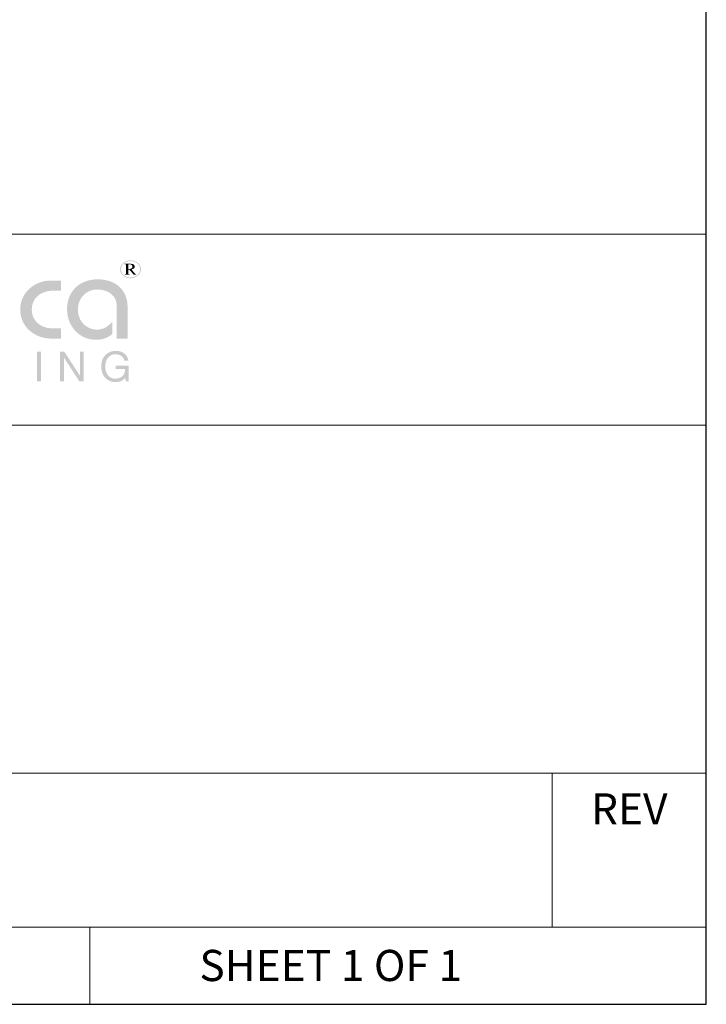
# Model space of a CAD drawing. Units: millimetres. Extents: x 2652 to 4577, y -363 to 999.
# Drawn here: x 4340 to 4577, y -363 to -23 of the extents above; entities that cross this region are included whole.
import ezdxf

# ---------------------------------------------------------------- set-up
doc = ezdxf.new("R2010")
doc.units = ezdxf.units.MM
doc.header["$MEASUREMENT"] = 0
doc.layers.add('Drawing Frame', color=7, linetype='Continuous', lineweight=30, true_color=0x000000)

msp = doc.modelspace()

# ---------------------------------------------------------------- hatches: boundary and pattern name
at = {"layer": 'Drawing Frame', "true_color": 0x616161}
h = msp.add_hatch(color=251, dxfattribs=at)
h.paths.add_polyline_path([(4378.42, -105.72), (4378.31, -105.72), (4378.19, -105.72), (4378.08, -105.73), (4377.97, -105.74), (4377.86, -105.76), (4377.75, -105.77), (4377.63, -105.79), (4377.52, -105.82), (4377.41, -105.84), (4377.3, -105.87), (4377.19, -105.91), (4377.08, -105.94), (4376.97, -105.98), (4376.87, -106.02), (4376.76, -106.07), (4376.65, -106.12), (4376.54, -106.17), (4376.44, -106.22), (4376.34, -106.28), (4376.24, -106.34), (4376.15, -106.4), (4376.05, -106.46), (4376.01, -106.5), (4375.96, -106.53), (4375.92, -106.57), (4375.88, -106.6), (4375.84, -106.64), (4375.8, -106.68), (4375.76, -106.71), (4375.72, -106.75), (4375.68, -106.79), (4375.64, -106.83), (4375.6, -106.87), (4375.56, -106.91), (4375.53, -106.95), (4375.49, -106.99), (4375.46, -107.04), (4375.43, -107.08), (4375.39, -107.12), (4375.36, -107.17), (4375.33, -107.22), (4375.3, -107.26), (4375.24, -107.35), (4375.18, -107.45), (4375.13, -107.54), (4375.09, -107.64), (4375.04, -107.73), (4375.02, -107.78), (4375, -107.83), (4374.98, -107.88), (4374.97, -107.92), (4374.95, -107.97), (4374.93, -108.02), (4374.92, -108.07), (4374.91, -108.12), (4374.89, -108.17), (4374.88, -108.22), (4374.87, -108.27), (4374.86, -108.32), (4374.85, -108.36), (4374.84, -108.41), (4374.84, -108.46), (4374.83, -108.51), (4374.82, -108.56), (4374.82, -108.61), (4374.82, -108.66), (4374.81, -108.71), (4374.81, -108.76), (4374.81, -108.81), (4374.81, -108.86), (4374.81, -108.91), (4374.82, -108.96), (4374.82, -109.01), (4374.82, -109.06), (4374.83, -109.11), (4374.84, -109.16), (4374.84, -109.21), (4374.85, -109.26), (4374.86, -109.31), (4374.87, -109.36), (4374.88, -109.41), (4374.89, -109.46), (4374.9, -109.5), (4374.92, -109.55), (4374.93, -109.6), (4374.95, -109.65), (4374.96, -109.7), (4374.98, -109.75), (4375, -109.79), (4375.02, -109.84), (4375.04, -109.89), (4375.08, -109.98), (4375.13, -110.08), (4375.18, -110.17), (4375.23, -110.26), (4375.29, -110.36), (4375.32, -110.4), (4375.35, -110.45), (4375.38, -110.49), (4375.42, -110.54), (4375.45, -110.58), (4375.48, -110.62), (4375.52, -110.66), (4375.55, -110.7), (4375.59, -110.74), (4375.63, -110.78), (4375.66, -110.82), (4375.7, -110.86), (4375.74, -110.9), (4375.78, -110.94), (4375.82, -110.98), (4375.86, -111.01), (4375.91, -111.05), (4375.95, -111.08), (4376.04, -111.15), (4376.13, -111.21), (4376.22, -111.28), (4376.32, -111.34), (4376.42, -111.39), (4376.52, -111.45), (4376.63, -111.5), (4376.73, -111.55), (4376.84, -111.6), (4376.95, -111.64), (4377.06, -111.68), (4377.17, -111.72), (4377.28, -111.75), (4377.39, -111.78), (4377.5, -111.81), (4377.62, -111.83), (4377.73, -111.85), (4377.84, -111.87), (4377.96, -111.89), (4378.07, -111.9), (4378.19, -111.9), (4378.3, -111.91), (4378.42, -111.91), (4378.54, -111.91), (4378.65, -111.9), (4378.77, -111.9), (4378.88, -111.89), (4379, -111.87), (4379.11, -111.85), (4379.22, -111.83), (4379.34, -111.81), (4379.45, -111.78), (4379.56, -111.75), (4379.67, -111.72), (4379.78, -111.68), (4379.89, -111.64), (4380, -111.6), (4380.11, -111.55), (4380.22, -111.5), (4380.32, -111.45), (4380.42, -111.39), (4380.52, -111.34), (4380.62, -111.28), (4380.72, -111.21), (4380.81, -111.15), (4380.89, -111.08), (4380.94, -111.05), (4380.98, -111.01), (4381.02, -110.98), (4381.06, -110.94), (4381.1, -110.9), (4381.14, -110.86), (4381.18, -110.82), (4381.22, -110.78), (4381.25, -110.74), (4381.29, -110.7), (4381.33, -110.66), (4381.36, -110.62), (4381.39, -110.58), (4381.43, -110.54), (4381.46, -110.49), (4381.49, -110.45), (4381.52, -110.4), (4381.55, -110.36), (4381.61, -110.26), (4381.67, -110.17), (4381.72, -110.08), (4381.76, -109.98), (4381.81, -109.89), (4381.83, -109.84), (4381.84, -109.79), (4381.86, -109.75), (4381.88, -109.7), (4381.9, -109.65), (4381.91, -109.6), (4381.93, -109.55), (4381.94, -109.5), (4381.95, -109.46), (4381.96, -109.41), (4381.97, -109.36), (4381.98, -109.31), (4381.99, -109.26), (4382, -109.21), (4382.01, -109.16), (4382.01, -109.11), (4382.02, -109.06), (4382.02, -109.01), (4382.03, -108.96), (4382.03, -108.91), (4382.03, -108.86), (4382.03, -108.81), (4382.03, -108.76), (4382.03, -108.71), (4382.03, -108.66), (4382.02, -108.61), (4382.02, -108.56), (4382.01, -108.51), (4382.01, -108.46), (4382, -108.41), (4381.99, -108.36), (4381.98, -108.32), (4381.97, -108.27), (4381.96, -108.22), (4381.95, -108.17), (4381.94, -108.12), (4381.92, -108.07), (4381.91, -108.02), (4381.89, -107.97), (4381.88, -107.92), (4381.86, -107.88), (4381.84, -107.83), (4381.82, -107.78), (4381.8, -107.73), (4381.78, -107.69), (4381.76, -107.64), (4381.71, -107.54), (4381.66, -107.45), (4381.6, -107.35), (4381.55, -107.26), (4381.52, -107.22), (4381.48, -107.17), (4381.45, -107.12), (4381.42, -107.08), (4381.38, -107.04), (4381.35, -106.99), (4381.32, -106.95), (4381.28, -106.91), (4381.24, -106.87), (4381.21, -106.83), (4381.17, -106.79), (4381.13, -106.75), (4381.09, -106.71), (4381.05, -106.68), (4381.01, -106.64), (4380.97, -106.6), (4380.92, -106.57), (4380.88, -106.53), (4380.83, -106.5), (4380.79, -106.46), (4380.7, -106.4), (4380.6, -106.34), (4380.51, -106.28), (4380.41, -106.22), (4380.3, -106.17), (4380.19, -106.12), (4380.09, -106.07), (4379.98, -106.02), (4379.87, -105.98), (4379.76, -105.94), (4379.65, -105.91), (4379.54, -105.87), (4379.43, -105.84), (4379.32, -105.82), (4379.21, -105.79), (4379.1, -105.77), (4378.98, -105.76), (4378.87, -105.74), (4378.76, -105.73), (4378.65, -105.72), (4378.53, -105.72)], flags=0)
h.paths.add_polyline_path([(4378.42, -105.98), (4378.32, -105.99), (4378.21, -105.99), (4378.11, -106), (4378.01, -106.01), (4377.91, -106.02), (4377.8, -106.04), (4377.7, -106.05), (4377.6, -106.08), (4377.5, -106.1), (4377.4, -106.13), (4377.3, -106.16), (4377.2, -106.19), (4377.1, -106.23), (4377, -106.26), (4376.9, -106.31), (4376.8, -106.35), (4376.7, -106.4), (4376.61, -106.45), (4376.52, -106.5), (4376.43, -106.55), (4376.34, -106.61), (4376.26, -106.67), (4376.22, -106.7), (4376.18, -106.73), (4376.14, -106.76), (4376.1, -106.8), (4376.06, -106.83), (4376.02, -106.86), (4375.99, -106.9), (4375.95, -106.93), (4375.92, -106.97), (4375.88, -107), (4375.85, -107.04), (4375.81, -107.08), (4375.78, -107.11), (4375.75, -107.15), (4375.72, -107.19), (4375.69, -107.23), (4375.66, -107.27), (4375.63, -107.31), (4375.6, -107.35), (4375.57, -107.4), (4375.52, -107.48), (4375.47, -107.57), (4375.42, -107.65), (4375.38, -107.74), (4375.36, -107.78), (4375.34, -107.83), (4375.32, -107.87), (4375.3, -107.91), (4375.28, -107.96), (4375.27, -108), (4375.25, -108.05), (4375.24, -108.09), (4375.22, -108.13), (4375.21, -108.18), (4375.2, -108.22), (4375.19, -108.27), (4375.18, -108.31), (4375.17, -108.36), (4375.16, -108.4), (4375.16, -108.45), (4375.15, -108.49), (4375.14, -108.54), (4375.14, -108.58), (4375.13, -108.63), (4375.13, -108.68), (4375.13, -108.72), (4375.13, -108.77), (4375.13, -108.81), (4375.13, -108.86), (4375.13, -108.91), (4375.13, -108.95), (4375.13, -109), (4375.14, -109.04), (4375.14, -109.09), (4375.15, -109.13), (4375.15, -109.18), (4375.16, -109.22), (4375.17, -109.27), (4375.18, -109.31), (4375.19, -109.36), (4375.2, -109.4), (4375.21, -109.44), (4375.22, -109.49), (4375.24, -109.53), (4375.25, -109.58), (4375.27, -109.62), (4375.28, -109.66), (4375.3, -109.71), (4375.32, -109.75), (4375.33, -109.79), (4375.37, -109.88), (4375.41, -109.97), (4375.46, -110.05), (4375.51, -110.14), (4375.56, -110.22), (4375.59, -110.26), (4375.62, -110.3), (4375.65, -110.34), (4375.68, -110.38), (4375.71, -110.42), (4375.74, -110.46), (4375.77, -110.5), (4375.8, -110.54), (4375.83, -110.58), (4375.87, -110.61), (4375.9, -110.65), (4375.94, -110.68), (4375.97, -110.72), (4376.01, -110.75), (4376.05, -110.79), (4376.08, -110.82), (4376.12, -110.85), (4376.16, -110.88), (4376.24, -110.95), (4376.33, -111), (4376.41, -111.06), (4376.5, -111.12), (4376.59, -111.17), (4376.68, -111.22), (4376.78, -111.27), (4376.88, -111.31), (4376.98, -111.36), (4377.08, -111.4), (4377.18, -111.43), (4377.28, -111.47), (4377.38, -111.5), (4377.48, -111.53), (4377.58, -111.55), (4377.69, -111.57), (4377.79, -111.59), (4377.89, -111.61), (4378, -111.62), (4378.1, -111.63), (4378.21, -111.64), (4378.31, -111.64), (4378.42, -111.64), (4378.53, -111.64), (4378.63, -111.64), (4378.74, -111.63), (4378.84, -111.62), (4378.95, -111.61), (4379.05, -111.59), (4379.15, -111.57), (4379.26, -111.55), (4379.36, -111.53), (4379.46, -111.5), (4379.56, -111.47), (4379.66, -111.43), (4379.76, -111.4), (4379.86, -111.36), (4379.96, -111.31), (4380.06, -111.27), (4380.16, -111.22), (4380.25, -111.17), (4380.34, -111.12), (4380.43, -111.06), (4380.52, -111), (4380.6, -110.95), (4380.68, -110.88), (4380.72, -110.85), (4380.76, -110.82), (4380.8, -110.79), (4380.83, -110.75), (4380.87, -110.72), (4380.91, -110.68), (4380.94, -110.65), (4380.97, -110.61), (4381.01, -110.58), (4381.04, -110.54), (4381.07, -110.5), (4381.11, -110.46), (4381.14, -110.42), (4381.17, -110.38), (4381.2, -110.34), (4381.23, -110.3), (4381.25, -110.26), (4381.28, -110.22), (4381.33, -110.14), (4381.38, -110.05), (4381.43, -109.97), (4381.47, -109.88), (4381.51, -109.79), (4381.53, -109.75), (4381.55, -109.71), (4381.56, -109.66), (4381.58, -109.62), (4381.59, -109.58), (4381.61, -109.53), (4381.62, -109.49), (4381.63, -109.44), (4381.64, -109.4), (4381.65, -109.36), (4381.66, -109.31), (4381.67, -109.27), (4381.68, -109.22), (4381.69, -109.18), (4381.7, -109.13), (4381.7, -109.09), (4381.71, -109.04), (4381.71, -109), (4381.71, -108.95), (4381.71, -108.91), (4381.72, -108.86), (4381.72, -108.81), (4381.72, -108.77), (4381.71, -108.72), (4381.71, -108.68), (4381.71, -108.63), (4381.71, -108.58), (4381.7, -108.54), (4381.69, -108.49), (4381.69, -108.45), (4381.68, -108.4), (4381.67, -108.36), (4381.66, -108.31), (4381.65, -108.27), (4381.64, -108.22), (4381.63, -108.18), (4381.62, -108.13), (4381.61, -108.09), (4381.59, -108.05), (4381.58, -108), (4381.56, -107.96), (4381.54, -107.91), (4381.53, -107.87), (4381.51, -107.83), (4381.49, -107.78), (4381.47, -107.74), (4381.42, -107.65), (4381.38, -107.57), (4381.33, -107.48), (4381.27, -107.4), (4381.25, -107.35), (4381.22, -107.31), (4381.19, -107.27), (4381.16, -107.23), (4381.13, -107.19), (4381.1, -107.15), (4381.06, -107.11), (4381.03, -107.08), (4381, -107.04), (4380.96, -107), (4380.93, -106.97), (4380.89, -106.93), (4380.86, -106.9), (4380.82, -106.86), (4380.78, -106.83), (4380.74, -106.8), (4380.71, -106.76), (4380.67, -106.73), (4380.63, -106.7), (4380.58, -106.67), (4380.5, -106.61), (4380.41, -106.55), (4380.33, -106.5), (4380.23, -106.45), (4380.14, -106.4), (4380.04, -106.35), (4379.94, -106.31), (4379.84, -106.26), (4379.74, -106.23), (4379.65, -106.19), (4379.54, -106.16), (4379.44, -106.13), (4379.34, -106.1), (4379.24, -106.08), (4379.14, -106.05), (4379.04, -106.04), (4378.94, -106.02), (4378.83, -106.01), (4378.73, -106), (4378.63, -105.99), (4378.52, -105.99)], flags=0)
h = msp.add_hatch(color=251, dxfattribs=at)
h.paths.add_polyline_path([(4376.43, -106.91), (4376.43, -107.07), (4376.48, -107.07), (4376.51, -107.07), (4376.53, -107.07), (4376.56, -107.07), (4376.58, -107.07), (4376.6, -107.08), (4376.62, -107.08), (4376.64, -107.08), (4376.66, -107.09), (4376.67, -107.09), (4376.68, -107.09), (4376.68, -107.1), (4376.69, -107.1), (4376.7, -107.1), (4376.71, -107.1), (4376.72, -107.11), (4376.72, -107.11), (4376.73, -107.11), (4376.74, -107.12), (4376.74, -107.12), (4376.75, -107.12), (4376.75, -107.13), (4376.76, -107.13), (4376.77, -107.13), (4376.77, -107.14), (4376.78, -107.14), (4376.78, -107.14), (4376.79, -107.15), (4376.79, -107.15), (4376.8, -107.16), (4376.8, -107.16), (4376.81, -107.16), (4376.81, -107.17), (4376.82, -107.17), (4376.82, -107.18), (4376.82, -107.18), (4376.83, -107.19), (4376.83, -107.19), (4376.84, -107.2), (4376.84, -107.2), (4376.84, -107.21), (4376.85, -107.21), (4376.85, -107.22), (4376.85, -107.22), (4376.86, -107.23), (4376.86, -107.23), (4376.86, -107.24), (4376.87, -107.25), (4376.87, -107.25), (4376.87, -107.26), (4376.87, -107.26), (4376.88, -107.27), (4376.88, -107.28), (4376.88, -107.28), (4376.88, -107.28), (4376.88, -107.28), (4376.88, -107.29), (4376.88, -107.29), (4376.88, -107.31), (4376.88, -107.32), (4376.89, -107.36), (4376.89, -107.4), (4376.89, -107.51), (4376.89, -107.66), (4376.89, -109.94), (4376.89, -110.09), (4376.89, -110.16), (4376.88, -110.21), (4376.88, -110.23), (4376.88, -110.26), (4376.88, -110.28), (4376.87, -110.3), (4376.87, -110.3), (4376.87, -110.31), (4376.87, -110.32), (4376.87, -110.33), (4376.86, -110.33), (4376.86, -110.33), (4376.86, -110.34), (4376.86, -110.34), (4376.86, -110.34), (4376.86, -110.34), (4376.85, -110.35), (4376.85, -110.36), (4376.85, -110.36), (4376.85, -110.37), (4376.84, -110.38), (4376.84, -110.38), (4376.83, -110.39), (4376.83, -110.39), (4376.83, -110.4), (4376.82, -110.4), (4376.82, -110.41), (4376.82, -110.41), (4376.81, -110.42), (4376.81, -110.42), (4376.8, -110.43), (4376.8, -110.43), (4376.79, -110.44), (4376.79, -110.44), (4376.78, -110.44), (4376.78, -110.45), (4376.77, -110.45), (4376.77, -110.46), (4376.76, -110.46), (4376.76, -110.47), (4376.75, -110.47), (4376.75, -110.47), (4376.74, -110.48), (4376.73, -110.48), (4376.73, -110.48), (4376.72, -110.49), (4376.72, -110.49), (4376.71, -110.49), (4376.7, -110.5), (4376.7, -110.5), (4376.69, -110.5), (4376.68, -110.51), (4376.67, -110.51), (4376.67, -110.51), (4376.66, -110.51), (4376.65, -110.52), (4376.64, -110.52), (4376.63, -110.52), (4376.61, -110.52), (4376.59, -110.53), (4376.57, -110.53), (4376.55, -110.53), (4376.53, -110.54), (4376.5, -110.54), (4376.48, -110.54), (4376.42, -110.54), (4376.36, -110.54), (4376.36, -110.69), (4378.23, -110.69), (4378.23, -110.54), (4378.15, -110.54), (4378.07, -110.54), (4378.04, -110.54), (4378.01, -110.53), (4377.98, -110.53), (4377.95, -110.53), (4377.92, -110.52), (4377.89, -110.52), (4377.88, -110.52), (4377.87, -110.51), (4377.86, -110.51), (4377.85, -110.51), (4377.84, -110.5), (4377.83, -110.5), (4377.82, -110.5), (4377.81, -110.49), (4377.8, -110.49), (4377.79, -110.49), (4377.79, -110.48), (4377.78, -110.48), (4377.78, -110.48), (4377.78, -110.48), (4377.77, -110.47), (4377.76, -110.47), (4377.76, -110.46), (4377.75, -110.46), (4377.74, -110.46), (4377.74, -110.45), (4377.73, -110.45), (4377.72, -110.44), (4377.72, -110.43), (4377.71, -110.43), (4377.71, -110.42), (4377.7, -110.42), (4377.7, -110.41), (4377.69, -110.41), (4377.69, -110.4), (4377.68, -110.39), (4377.68, -110.39), (4377.67, -110.38), (4377.67, -110.37), (4377.67, -110.37), (4377.66, -110.36), (4377.66, -110.35), (4377.65, -110.34), (4377.65, -110.34), (4377.65, -110.33), (4377.65, -110.32), (4377.64, -110.31), (4377.64, -110.3), (4377.64, -110.29), (4377.64, -110.29), (4377.63, -110.28), (4377.63, -110.27), (4377.63, -108.92), (4378.02, -108.92), (4379.51, -110.69), (4380.45, -110.69), (4380.45, -110.54), (4380.41, -110.54), (4380.39, -110.54), (4380.37, -110.53), (4380.35, -110.53), (4380.33, -110.53), (4380.31, -110.52), (4380.3, -110.52), (4380.28, -110.52), (4380.26, -110.51), (4380.25, -110.51), (4380.23, -110.5), (4380.22, -110.5), (4380.21, -110.49), (4380.2, -110.49), (4380.2, -110.49), (4380.19, -110.48), (4380.19, -110.48), (4380.18, -110.48), (4380.17, -110.47), (4380.16, -110.47), (4380.14, -110.45), (4380.12, -110.44), (4380.1, -110.43), (4380.08, -110.41), (4380.06, -110.39), (4380.04, -110.37), (4380.02, -110.35), (4380, -110.33), (4379.97, -110.31), (4379.93, -110.27), (4379.88, -110.21), (4379.83, -110.16), (4378.77, -108.86), (4378.84, -108.84), (4378.92, -108.82), (4378.99, -108.8), (4379.05, -108.78), (4379.12, -108.76), (4379.18, -108.74), (4379.23, -108.72), (4379.29, -108.69), (4379.34, -108.67), (4379.37, -108.66), (4379.39, -108.64), (4379.42, -108.63), (4379.44, -108.62), (4379.46, -108.6), (4379.49, -108.59), (4379.51, -108.58), (4379.53, -108.56), (4379.55, -108.55), (4379.57, -108.53), (4379.59, -108.52), (4379.6, -108.5), (4379.62, -108.49), (4379.64, -108.47), (4379.65, -108.46), (4379.67, -108.44), (4379.68, -108.42), (4379.7, -108.41), (4379.71, -108.39), (4379.73, -108.37), (4379.74, -108.36), (4379.75, -108.34), (4379.76, -108.32), (4379.78, -108.31), (4379.79, -108.29), (4379.8, -108.27), (4379.81, -108.25), (4379.82, -108.24), (4379.83, -108.22), (4379.83, -108.2), (4379.84, -108.18), (4379.85, -108.16), (4379.86, -108.14), (4379.86, -108.13), (4379.87, -108.11), (4379.87, -108.09), (4379.88, -108.07), (4379.88, -108.05), (4379.89, -108.03), (4379.89, -108.01), (4379.89, -107.99), (4379.9, -107.97), (4379.9, -107.95), (4379.9, -107.93), (4379.9, -107.91), (4379.9, -107.89), (4379.9, -107.86), (4379.9, -107.84), (4379.9, -107.81), (4379.89, -107.79), (4379.89, -107.76), (4379.89, -107.74), (4379.88, -107.72), (4379.88, -107.69), (4379.87, -107.67), (4379.86, -107.65), (4379.85, -107.62), (4379.85, -107.6), (4379.84, -107.58), (4379.83, -107.56), (4379.81, -107.53), (4379.8, -107.51), (4379.79, -107.49), (4379.78, -107.47), (4379.76, -107.45), (4379.75, -107.43), (4379.73, -107.41), (4379.72, -107.39), (4379.7, -107.37), (4379.68, -107.35), (4379.66, -107.33), (4379.64, -107.31), (4379.62, -107.29), (4379.6, -107.27), (4379.58, -107.25), (4379.56, -107.23), (4379.54, -107.21), (4379.51, -107.2), (4379.49, -107.18), (4379.46, -107.16), (4379.44, -107.14), (4379.41, -107.13), (4379.38, -107.11), (4379.36, -107.1), (4379.33, -107.08), (4379.3, -107.07), (4379.27, -107.06), (4379.24, -107.04), (4379.21, -107.03), (4379.17, -107.02), (4379.14, -107.01), (4379.11, -107), (4379.07, -106.99), (4379.04, -106.98), (4379, -106.97), (4378.97, -106.96), (4378.93, -106.96), (4378.89, -106.95), (4378.82, -106.94), (4378.74, -106.93), (4378.65, -106.92), (4378.57, -106.91), (4378.48, -106.91), (4378.39, -106.91)], flags=0)
h.paths.add_polyline_path([(4377.63, -108.73), (4377.78, -108.73), (4377.91, -108.72), (4378.04, -108.72), (4378.09, -108.71), (4378.15, -108.71), (4378.2, -108.7), (4378.26, -108.69), (4378.3, -108.68), (4378.35, -108.67), (4378.39, -108.66), (4378.43, -108.65), (4378.45, -108.65), (4378.47, -108.64), (4378.49, -108.64), (4378.51, -108.63), (4378.54, -108.62), (4378.58, -108.6), (4378.61, -108.59), (4378.64, -108.58), (4378.67, -108.56), (4378.7, -108.54), (4378.73, -108.53), (4378.75, -108.51), (4378.78, -108.49), (4378.79, -108.48), (4378.8, -108.47), (4378.82, -108.46), (4378.83, -108.45), (4378.84, -108.44), (4378.85, -108.43), (4378.86, -108.42), (4378.87, -108.41), (4378.88, -108.4), (4378.89, -108.39), (4378.9, -108.38), (4378.91, -108.37), (4378.92, -108.36), (4378.93, -108.35), (4378.94, -108.34), (4378.95, -108.33), (4378.96, -108.31), (4378.97, -108.3), (4378.98, -108.29), (4378.98, -108.28), (4378.99, -108.27), (4379, -108.25), (4379, -108.24), (4379.01, -108.23), (4379.02, -108.22), (4379.02, -108.21), (4379.03, -108.19), (4379.03, -108.18), (4379.04, -108.17), (4379.04, -108.15), (4379.05, -108.14), (4379.05, -108.13), (4379.06, -108.12), (4379.06, -108.1), (4379.06, -108.09), (4379.07, -108.08), (4379.07, -108.06), (4379.07, -108.05), (4379.07, -108.03), (4379.08, -108.02), (4379.08, -108.01), (4379.08, -107.99), (4379.08, -107.98), (4379.08, -107.96), (4379.08, -107.95), (4379.08, -107.94), (4379.08, -107.91), (4379.08, -107.89), (4379.08, -107.87), (4379.08, -107.85), (4379.07, -107.83), (4379.07, -107.81), (4379.07, -107.79), (4379.06, -107.77), (4379.06, -107.75), (4379.05, -107.73), (4379.05, -107.71), (4379.04, -107.69), (4379.03, -107.67), (4379.03, -107.65), (4379.02, -107.63), (4379.01, -107.61), (4379, -107.59), (4378.99, -107.57), (4378.98, -107.56), (4378.97, -107.54), (4378.96, -107.52), (4378.94, -107.5), (4378.93, -107.49), (4378.92, -107.47), (4378.91, -107.45), (4378.89, -107.44), (4378.88, -107.42), (4378.86, -107.4), (4378.84, -107.39), (4378.83, -107.37), (4378.81, -107.36), (4378.79, -107.34), (4378.78, -107.33), (4378.76, -107.31), (4378.74, -107.3), (4378.72, -107.29), (4378.7, -107.27), (4378.68, -107.26), (4378.66, -107.25), (4378.64, -107.24), (4378.62, -107.23), (4378.6, -107.22), (4378.58, -107.21), (4378.56, -107.2), (4378.53, -107.19), (4378.51, -107.18), (4378.49, -107.17), (4378.47, -107.16), (4378.44, -107.15), (4378.42, -107.15), (4378.4, -107.14), (4378.37, -107.14), (4378.35, -107.13), (4378.32, -107.13), (4378.3, -107.12), (4378.27, -107.12), (4378.25, -107.11), (4378.22, -107.11), (4378.19, -107.11), (4378.17, -107.11), (4378.14, -107.1), (4378.11, -107.1), (4378.06, -107.1), (4378.03, -107.1), (4378.01, -107.1), (4377.98, -107.1), (4377.96, -107.11), (4377.93, -107.11), (4377.91, -107.11), (4377.88, -107.12), (4377.85, -107.12), (4377.83, -107.12), (4377.8, -107.13), (4377.75, -107.14), (4377.69, -107.16), (4377.63, -107.17)], flags=0)
for points in [[(4373.65, -132.76), (4377.4, -132.76), (4377.4, -121.82), (4377.4, -121.55), (4377.39, -121.28), (4377.37, -121.02), (4377.35, -120.76), (4377.33, -120.51), (4377.3, -120.25), (4377.26, -120), (4377.21, -119.76), (4377.17, -119.51), (4377.11, -119.27), (4377.05, -119.03), (4376.99, -118.8), (4376.92, -118.57), (4376.84, -118.34), (4376.76, -118.12), (4376.67, -117.9), (4376.58, -117.68), (4376.49, -117.47), (4376.38, -117.26), (4376.28, -117.06), (4376.16, -116.86), (4376.05, -116.66), (4375.93, -116.47), (4375.8, -116.28), (4375.67, -116.09), (4375.53, -115.91), (4375.39, -115.73), (4375.24, -115.55), (4375.09, -115.38), (4374.93, -115.22), (4374.77, -115.06), (4374.61, -114.9), (4374.44, -114.75), (4374.26, -114.6), (4374.08, -114.45), (4373.9, -114.31), (4373.71, -114.17), (4373.52, -114.04), (4373.32, -113.92), (4373.12, -113.79), (4372.91, -113.67), (4372.7, -113.56), (4372.49, -113.45), (4372.27, -113.35), (4372.05, -113.25), (4371.82, -113.15), (4371.59, -113.06), (4371.35, -112.98), (4371.11, -112.9), (4370.87, -112.82), (4370.62, -112.75), (4370.37, -112.68), (4370.12, -112.62), (4369.86, -112.57), (4369.6, -112.52), (4369.33, -112.47), (4369.06, -112.43), (4368.79, -112.4), (4368.51, -112.37), (4368.23, -112.34), (4367.95, -112.32), (4367.66, -112.31), (4367.37, -112.3), (4367.08, -112.3), (4366.77, -112.3), (4366.47, -112.31), (4366.17, -112.33), (4365.88, -112.35), (4365.59, -112.38), (4365.3, -112.42), (4365.02, -112.46), (4364.74, -112.51), (4364.46, -112.56), (4364.19, -112.62), (4363.92, -112.68), (4363.66, -112.75), (4363.4, -112.83), (4363.15, -112.91), (4362.9, -113), (4362.65, -113.09), (4362.41, -113.19), (4362.17, -113.3), (4361.94, -113.41), (4361.71, -113.52), (4361.49, -113.64), (4361.27, -113.76), (4361.05, -113.89), (4360.84, -114.03), (4360.64, -114.17), (4360.44, -114.31), (4360.24, -114.46), (4360.05, -114.61), (4359.86, -114.77), (4359.68, -114.93), (4359.5, -115.1), (4359.33, -115.27), (4359.16, -115.44), (4358.99, -115.62), (4358.83, -115.81), (4358.68, -115.99), (4358.53, -116.18), (4358.39, -116.38), (4358.25, -116.58), (4358.11, -116.78), (4357.99, -116.98), (4357.86, -117.19), (4357.74, -117.41), (4357.63, -117.62), (4357.52, -117.84), (4357.42, -118.06), (4357.32, -118.29), (4357.23, -118.52), (4357.14, -118.75), (4357.06, -118.98), (4356.98, -119.22), (4356.91, -119.46), (4356.85, -119.7), (4356.79, -119.95), (4356.73, -120.2), (4356.68, -120.45), (4356.64, -120.7), (4356.6, -120.95), (4356.57, -121.21), (4356.55, -121.47), (4356.53, -121.73), (4356.51, -122), (4356.5, -122.26), (4356.5, -122.53), (4356.5, -122.8), (4356.51, -123.08), (4356.53, -123.35), (4356.55, -123.62), (4356.57, -123.89), (4356.61, -124.15), (4356.65, -124.41), (4356.69, -124.68), (4356.74, -124.94), (4356.8, -125.19), (4356.86, -125.45), (4356.92, -125.7), (4357, -125.95), (4357.07, -126.19), (4357.16, -126.44), (4357.24, -126.68), (4357.34, -126.91), (4357.44, -127.15), (4357.54, -127.38), (4357.65, -127.61), (4357.76, -127.83), (4357.88, -128.05), (4358, -128.27), (4358.13, -128.48), (4358.27, -128.69), (4358.4, -128.9), (4358.55, -129.1), (4358.69, -129.3), (4358.84, -129.5), (4359, -129.69), (4359.16, -129.88), (4359.33, -130.06), (4359.49, -130.24), (4359.67, -130.41), (4359.85, -130.58), (4360.03, -130.75), (4360.21, -130.91), (4360.4, -131.06), (4360.6, -131.21), (4360.79, -131.36), (4361, -131.5), (4361.2, -131.63), (4361.41, -131.77), (4361.62, -131.89), (4361.84, -132.01), (4362.06, -132.13), (4362.28, -132.23), (4362.51, -132.34), (4362.74, -132.44), (4362.97, -132.53), (4363.21, -132.62), (4363.45, -132.7), (4363.69, -132.77), (4363.94, -132.84), (4364.19, -132.9), (4364.44, -132.96), (4364.7, -133.01), (4364.96, -133.05), (4365.22, -133.09), (4365.48, -133.12), (4365.75, -133.14), (4366.02, -133.16), (4366.29, -133.17), (4366.57, -133.17), (4366.81, -133.17), (4367.04, -133.16), (4367.27, -133.15), (4367.49, -133.14), (4367.71, -133.12), (4367.92, -133.09), (4368.12, -133.06), (4368.32, -133.03), (4368.51, -132.99), (4368.7, -132.95), (4368.89, -132.9), (4369.07, -132.85), (4369.25, -132.8), (4369.42, -132.74), (4369.59, -132.68), (4369.75, -132.62), (4369.92, -132.56), (4370.08, -132.49), (4370.23, -132.41), (4370.39, -132.34), (4370.54, -132.26), (4370.69, -132.18), (4370.83, -132.1), (4370.98, -132.01), (4371.27, -131.83), (4371.55, -131.65), (4372.11, -131.25), (4372.11, -126.91), (4371.99, -127.06), (4371.87, -127.2), (4371.74, -127.35), (4371.61, -127.49), (4371.48, -127.62), (4371.34, -127.76), (4371.2, -127.89), (4371.06, -128.01), (4370.92, -128.13), (4370.78, -128.25), (4370.63, -128.37), (4370.48, -128.48), (4370.32, -128.59), (4370.17, -128.69), (4370.01, -128.79), (4369.85, -128.88), (4369.69, -128.97), (4369.52, -129.06), (4369.35, -129.14), (4369.18, -129.21), (4369.01, -129.28), (4368.83, -129.35), (4368.66, -129.41), (4368.48, -129.46), (4368.29, -129.51), (4368.11, -129.55), (4367.92, -129.58), (4367.73, -129.61), (4367.54, -129.64), (4367.34, -129.65), (4367.15, -129.66), (4366.95, -129.67), (4366.77, -129.67), (4366.58, -129.66), (4366.41, -129.65), (4366.23, -129.63), (4366.05, -129.61), (4365.88, -129.59), (4365.71, -129.56), (4365.54, -129.53), (4365.37, -129.49), (4365.2, -129.45), (4365.04, -129.4), (4364.87, -129.35), (4364.71, -129.3), (4364.56, -129.24), (4364.4, -129.18), (4364.25, -129.12), (4364.1, -129.05), (4363.95, -128.98), (4363.8, -128.91), (4363.66, -128.83), (4363.52, -128.75), (4363.38, -128.66), (4363.24, -128.57), (4363.11, -128.48), (4362.97, -128.39), (4362.85, -128.29), (4362.72, -128.19), (4362.6, -128.08), (4362.48, -127.98), (4362.36, -127.87), (4362.24, -127.75), (4362.13, -127.64), (4362.02, -127.52), (4361.91, -127.4), (4361.81, -127.27), (4361.71, -127.15), (4361.61, -127.02), (4361.52, -126.89), (4361.43, -126.76), (4361.34, -126.62), (4361.25, -126.48), (4361.17, -126.34), (4361.09, -126.2), (4361.02, -126.06), (4360.94, -125.91), (4360.87, -125.76), (4360.81, -125.61), (4360.75, -125.46), (4360.69, -125.3), (4360.63, -125.15), (4360.58, -124.99), (4360.53, -124.83), (4360.49, -124.67), (4360.45, -124.51), (4360.41, -124.35), (4360.38, -124.18), (4360.35, -124.02), (4360.32, -123.85), (4360.3, -123.68), (4360.28, -123.51), (4360.27, -123.34), (4360.26, -123.17), (4360.25, -122.99), (4360.25, -122.82), (4360.25, -122.64), (4360.26, -122.47), (4360.27, -122.29), (4360.28, -122.12), (4360.3, -121.94), (4360.32, -121.77), (4360.34, -121.6), (4360.37, -121.43), (4360.4, -121.26), (4360.44, -121.09), (4360.48, -120.93), (4360.52, -120.76), (4360.57, -120.6), (4360.62, -120.44), (4360.67, -120.28), (4360.72, -120.12), (4360.78, -119.97), (4360.85, -119.81), (4360.91, -119.66), (4360.98, -119.51), (4361.06, -119.36), (4361.13, -119.22), (4361.21, -119.07), (4361.29, -118.93), (4361.38, -118.79), (4361.47, -118.66), (4361.56, -118.52), (4361.66, -118.39), (4361.76, -118.26), (4361.86, -118.13), (4361.96, -118.01), (4362.07, -117.89), (4362.18, -117.77), (4362.3, -117.66), (4362.41, -117.54), (4362.53, -117.43), (4362.66, -117.33), (4362.78, -117.22), (4362.91, -117.12), (4363.04, -117.02), (4363.18, -116.93), (4363.31, -116.84), (4363.45, -116.75), (4363.6, -116.67), (4363.74, -116.59), (4363.89, -116.51), (4364.04, -116.44), (4364.19, -116.37), (4364.35, -116.3), (4364.51, -116.24), (4364.67, -116.18), (4364.83, -116.13), (4365, -116.08), (4365.17, -116.03), (4365.34, -115.99), (4365.51, -115.95), (4365.69, -115.92), (4365.87, -115.89), (4366.05, -115.86), (4366.23, -115.84), (4366.42, -115.83), (4366.61, -115.82), (4366.8, -115.81), (4366.99, -115.81), (4367.15, -115.81), (4367.31, -115.81), (4367.47, -115.82), (4367.63, -115.83), (4367.79, -115.84), (4367.94, -115.86), (4368.1, -115.88), (4368.26, -115.9), (4368.41, -115.92), (4368.57, -115.95), (4368.72, -115.98), (4368.87, -116.01), (4369.02, -116.04), (4369.17, -116.08), (4369.32, -116.12), (4369.47, -116.17), (4369.62, -116.21), (4369.76, -116.26), (4369.91, -116.31), (4370.05, -116.37), (4370.19, -116.42), (4370.33, -116.48), (4370.46, -116.55), (4370.6, -116.61), (4370.73, -116.68), (4370.86, -116.75), (4370.99, -116.83), (4371.12, -116.9), (4371.24, -116.98), (4371.36, -117.06), (4371.48, -117.15), (4371.6, -117.24), (4371.71, -117.33), (4371.83, -117.42), (4371.94, -117.52), (4372.04, -117.62), (4372.15, -117.72), (4372.25, -117.82), (4372.35, -117.93), (4372.44, -118.04), (4372.53, -118.15), (4372.62, -118.26), (4372.71, -118.38), (4372.79, -118.5), (4372.87, -118.63), (4372.95, -118.75), (4373.02, -118.88), (4373.09, -119.01), (4373.15, -119.15), (4373.21, -119.28), (4373.27, -119.42), (4373.32, -119.57), (4373.37, -119.71), (4373.42, -119.86), (4373.46, -120.01), (4373.5, -120.16), (4373.53, -120.32), (4373.56, -120.48), (4373.59, -120.64), (4373.61, -120.8), (4373.63, -120.97), (4373.64, -121.14), (4373.64, -121.31), (4373.65, -121.48)], [(4354.45, -116.22), (4354.45, -112.72), (4350.8, -112.72), (4350.57, -112.72), (4350.34, -112.73), (4350.11, -112.74), (4349.88, -112.76), (4349.65, -112.78), (4349.42, -112.81), (4349.19, -112.85), (4348.95, -112.88), (4348.72, -112.93), (4348.49, -112.98), (4348.26, -113.03), (4348.03, -113.09), (4347.8, -113.16), (4347.57, -113.23), (4347.34, -113.3), (4347.11, -113.38), (4346.89, -113.46), (4346.66, -113.55), (4346.44, -113.65), (4346.22, -113.75), (4346, -113.85), (4345.78, -113.96), (4345.57, -114.07), (4345.35, -114.19), (4345.14, -114.32), (4344.93, -114.44), (4344.73, -114.58), (4344.52, -114.72), (4344.32, -114.86), (4344.13, -115.01), (4343.93, -115.16), (4343.74, -115.32), (4343.56, -115.48), (4343.38, -115.64), (4343.2, -115.82), (4343.02, -115.99), (4342.85, -116.17), (4342.68, -116.36), (4342.52, -116.55), (4342.36, -116.74), (4342.21, -116.94), (4342.06, -117.14), (4341.92, -117.35), (4341.78, -117.56), (4341.65, -117.78), (4341.52, -118), (4341.4, -118.23), (4341.29, -118.46), (4341.18, -118.69), (4341.07, -118.93), (4340.98, -119.18), (4340.89, -119.43), (4340.8, -119.68), (4340.72, -119.93), (4340.65, -120.2), (4340.59, -120.46), (4340.53, -120.73), (4340.48, -121), (4340.44, -121.28), (4340.4, -121.57), (4340.37, -121.85), (4340.35, -122.14), (4340.34, -122.44), (4340.34, -122.74), (4340.34, -123.04), (4340.35, -123.33), (4340.37, -123.62), (4340.4, -123.91), (4340.44, -124.19), (4340.48, -124.47), (4340.53, -124.74), (4340.59, -125.01), (4340.65, -125.28), (4340.72, -125.54), (4340.8, -125.8), (4340.89, -126.05), (4340.98, -126.3), (4341.07, -126.54), (4341.18, -126.78), (4341.29, -127.02), (4341.4, -127.25), (4341.52, -127.47), (4341.65, -127.69), (4341.78, -127.91), (4341.92, -128.12), (4342.06, -128.33), (4342.21, -128.53), (4342.36, -128.73), (4342.52, -128.93), (4342.68, -129.12), (4342.85, -129.3), (4343.02, -129.48), (4343.2, -129.66), (4343.38, -129.83), (4343.56, -130), (4343.74, -130.16), (4343.93, -130.32), (4344.13, -130.47), (4344.32, -130.62), (4344.52, -130.76), (4344.73, -130.9), (4344.93, -131.03), (4345.14, -131.16), (4345.35, -131.28), (4345.57, -131.4), (4345.78, -131.51), (4346, -131.62), (4346.22, -131.73), (4346.44, -131.83), (4346.66, -131.92), (4346.89, -132.01), (4347.11, -132.1), (4347.34, -132.18), (4347.57, -132.25), (4347.8, -132.32), (4348.03, -132.38), (4348.26, -132.44), (4348.49, -132.5), (4348.72, -132.55), (4348.95, -132.59), (4349.19, -132.63), (4349.42, -132.66), (4349.65, -132.69), (4349.88, -132.72), (4350.11, -132.73), (4350.34, -132.75), (4350.57, -132.75), (4350.8, -132.76), (4354.45, -132.76), (4354.45, -129.25), (4351.49, -129.25), (4351.33, -129.25), (4351.16, -129.24), (4350.99, -129.24), (4350.82, -129.22), (4350.65, -129.21), (4350.48, -129.19), (4350.32, -129.17), (4350.15, -129.14), (4349.99, -129.12), (4349.82, -129.09), (4349.66, -129.05), (4349.5, -129.01), (4349.33, -128.97), (4349.17, -128.93), (4349.01, -128.88), (4348.85, -128.83), (4348.7, -128.78), (4348.54, -128.72), (4348.39, -128.66), (4348.24, -128.6), (4348.09, -128.53), (4347.94, -128.46), (4347.79, -128.39), (4347.64, -128.31), (4347.5, -128.23), (4347.36, -128.15), (4347.22, -128.07), (4347.08, -127.98), (4346.95, -127.88), (4346.82, -127.79), (4346.69, -127.69), (4346.56, -127.59), (4346.44, -127.49), (4346.32, -127.38), (4346.2, -127.27), (4346.08, -127.15), (4345.97, -127.04), (4345.86, -126.92), (4345.75, -126.8), (4345.65, -126.67), (4345.55, -126.54), (4345.45, -126.41), (4345.36, -126.27), (4345.27, -126.13), (4345.18, -125.99), (4345.1, -125.85), (4345.02, -125.7), (4344.94, -125.55), (4344.87, -125.4), (4344.81, -125.24), (4344.74, -125.08), (4344.68, -124.92), (4344.63, -124.75), (4344.58, -124.59), (4344.53, -124.41), (4344.49, -124.24), (4344.45, -124.06), (4344.42, -123.88), (4344.39, -123.7), (4344.37, -123.51), (4344.35, -123.32), (4344.34, -123.13), (4344.33, -122.94), (4344.33, -122.74), (4344.33, -122.54), (4344.34, -122.34), (4344.35, -122.15), (4344.37, -121.96), (4344.39, -121.78), (4344.42, -121.59), (4344.45, -121.41), (4344.49, -121.23), (4344.53, -121.06), (4344.58, -120.89), (4344.63, -120.72), (4344.68, -120.55), (4344.74, -120.39), (4344.81, -120.23), (4344.87, -120.08), (4344.94, -119.92), (4345.02, -119.77), (4345.1, -119.63), (4345.18, -119.48), (4345.27, -119.34), (4345.36, -119.2), (4345.45, -119.07), (4345.55, -118.93), (4345.65, -118.81), (4345.75, -118.68), (4345.86, -118.56), (4345.97, -118.44), (4346.08, -118.32), (4346.2, -118.21), (4346.32, -118.1), (4346.44, -117.99), (4346.56, -117.88), (4346.69, -117.78), (4346.82, -117.68), (4346.95, -117.59), (4347.08, -117.5), (4347.22, -117.41), (4347.36, -117.32), (4347.5, -117.24), (4347.64, -117.16), (4347.79, -117.09), (4347.94, -117.01), (4348.09, -116.94), (4348.24, -116.88), (4348.39, -116.81), (4348.54, -116.75), (4348.7, -116.7), (4348.85, -116.64), (4349.01, -116.59), (4349.17, -116.55), (4349.33, -116.5), (4349.5, -116.46), (4349.66, -116.42), (4349.82, -116.39), (4349.99, -116.36), (4350.15, -116.33), (4350.32, -116.31), (4350.48, -116.28), (4350.65, -116.27), (4350.82, -116.25), (4350.99, -116.24), (4351.16, -116.23), (4351.33, -116.23), (4351.49, -116.22)]]:
    msp.add_hatch(color=251, dxfattribs=at).paths.add_polyline_path(points, flags=0)
at = {"layer": 'Drawing Frame', "true_color": 0x0e8cb5}
for points in [[(4346.13, -147.58), (4346.13, -137.28), (4347.49, -137.28), (4347.49, -147.58)], [(4354.08, -147.58), (4354.08, -137.28), (4355.53, -137.28), (4360.95, -145.58), (4360.95, -137.28), (4362.24, -137.28), (4362.24, -147.58), (4360.77, -147.58), (4355.4, -139.3), (4355.4, -147.58)], [(4376.29, -140.46), (4376.28, -140.41), (4376.28, -140.37), (4376.27, -140.32), (4376.26, -140.28), (4376.26, -140.23), (4376.25, -140.19), (4376.24, -140.14), (4376.22, -140.1), (4376.21, -140.06), (4376.2, -140.01), (4376.19, -139.97), (4376.17, -139.93), (4376.16, -139.89), (4376.14, -139.84), (4376.12, -139.8), (4376.1, -139.76), (4376.08, -139.71), (4376.06, -139.66), (4376.03, -139.62), (4376.01, -139.57), (4375.98, -139.52), (4375.95, -139.48), (4375.92, -139.43), (4375.89, -139.39), (4375.86, -139.35), (4375.82, -139.3), (4375.79, -139.26), (4375.76, -139.22), (4375.72, -139.18), (4375.68, -139.14), (4375.65, -139.1), (4375.61, -139.07), (4375.57, -139.03), (4375.53, -139), (4375.49, -138.96), (4375.45, -138.93), (4375.41, -138.89), (4375.37, -138.86), (4375.33, -138.83), (4375.29, -138.8), (4375.24, -138.77), (4375.2, -138.74), (4375.16, -138.71), (4375.11, -138.69), (4375.07, -138.66), (4375.02, -138.63), (4374.98, -138.61), (4374.93, -138.59), (4374.87, -138.56), (4374.81, -138.53), (4374.75, -138.5), (4374.69, -138.48), (4374.63, -138.45), (4374.56, -138.43), (4374.5, -138.41), (4374.44, -138.39), (4374.31, -138.35), (4374.18, -138.32), (4374.05, -138.29), (4373.92, -138.27), (4373.82, -138.25), (4373.73, -138.24), (4373.64, -138.22), (4373.54, -138.21), (4373.45, -138.2), (4373.36, -138.2), (4373.26, -138.19), (4373.17, -138.19), (4373.07, -138.19), (4372.98, -138.19), (4372.89, -138.2), (4372.79, -138.21), (4372.7, -138.22), (4372.61, -138.23), (4372.52, -138.25), (4372.42, -138.27), (4372.35, -138.28), (4372.27, -138.31), (4372.2, -138.33), (4372.12, -138.35), (4372.05, -138.38), (4371.97, -138.41), (4371.9, -138.44), (4371.83, -138.47), (4371.76, -138.51), (4371.69, -138.55), (4371.62, -138.58), (4371.55, -138.62), (4371.48, -138.67), (4371.42, -138.71), (4371.35, -138.75), (4371.29, -138.8), (4371.22, -138.85), (4371.16, -138.9), (4371.09, -138.95), (4371.03, -139.01), (4370.97, -139.06), (4370.91, -139.12), (4370.85, -139.18), (4370.8, -139.24), (4370.74, -139.3), (4370.69, -139.36), (4370.63, -139.43), (4370.58, -139.49), (4370.53, -139.56), (4370.49, -139.62), (4370.44, -139.69), (4370.4, -139.76), (4370.36, -139.82), (4370.32, -139.89), (4370.28, -139.96), (4370.25, -140.03), (4370.21, -140.09), (4370.18, -140.16), (4370.15, -140.23), (4370.12, -140.3), (4370.06, -140.44), (4370.01, -140.59), (4369.96, -140.73), (4369.92, -140.88), (4369.87, -141.07), (4369.82, -141.26), (4369.79, -141.45), (4369.76, -141.65), (4369.73, -141.84), (4369.72, -142.04), (4369.71, -142.23), (4369.7, -142.43), (4369.7, -142.54), (4369.71, -142.65), (4369.71, -142.77), (4369.72, -142.88), (4369.73, -142.99), (4369.74, -143.1), (4369.76, -143.22), (4369.77, -143.33), (4369.79, -143.44), (4369.81, -143.55), (4369.84, -143.66), (4369.86, -143.77), (4369.89, -143.88), (4369.92, -143.99), (4369.95, -144.1), (4369.99, -144.21), (4370.04, -144.35), (4370.09, -144.49), (4370.15, -144.62), (4370.18, -144.69), (4370.22, -144.76), (4370.25, -144.83), (4370.28, -144.89), (4370.32, -144.96), (4370.36, -145.02), (4370.4, -145.09), (4370.44, -145.15), (4370.48, -145.21), (4370.52, -145.27), (4370.56, -145.33), (4370.6, -145.38), (4370.64, -145.43), (4370.68, -145.48), (4370.73, -145.53), (4370.77, -145.58), (4370.82, -145.63), (4370.86, -145.67), (4370.91, -145.72), (4370.96, -145.77), (4371.01, -145.81), (4371.06, -145.85), (4371.11, -145.9), (4371.16, -145.94), (4371.21, -145.98), (4371.27, -146.02), (4371.33, -146.06), (4371.39, -146.11), (4371.46, -146.15), (4371.52, -146.19), (4371.59, -146.23), (4371.66, -146.26), (4371.73, -146.3), (4371.8, -146.33), (4371.87, -146.36), (4371.94, -146.39), (4372.01, -146.42), (4372.08, -146.45), (4372.15, -146.47), (4372.22, -146.5), (4372.3, -146.52), (4372.37, -146.53), (4372.45, -146.55), (4372.53, -146.57), (4372.61, -146.58), (4372.69, -146.59), (4372.77, -146.6), (4372.85, -146.61), (4372.93, -146.61), (4373.01, -146.62), (4373.09, -146.62), (4373.17, -146.62), (4373.25, -146.62), (4373.33, -146.61), (4373.49, -146.6), (4373.65, -146.59), (4373.81, -146.57), (4373.97, -146.54), (4374.05, -146.53), (4374.12, -146.51), (4374.2, -146.5), (4374.28, -146.48), (4374.35, -146.46), (4374.43, -146.43), (4374.51, -146.41), (4374.58, -146.39), (4374.66, -146.36), (4374.73, -146.33), (4374.8, -146.3), (4374.88, -146.27), (4374.95, -146.23), (4375.02, -146.2), (4375.09, -146.16), (4375.16, -146.12), (4375.23, -146.08), (4375.29, -146.04), (4375.36, -146), (4375.42, -145.95), (4375.48, -145.9), (4375.55, -145.85), (4375.61, -145.8), (4375.66, -145.75), (4375.72, -145.7), (4375.77, -145.64), (4375.8, -145.61), (4375.82, -145.58), (4375.85, -145.55), (4375.87, -145.52), (4375.92, -145.47), (4375.96, -145.41), (4376, -145.35), (4376.04, -145.29), (4376.07, -145.23), (4376.11, -145.17), (4376.14, -145.1), (4376.17, -145.04), (4376.2, -144.98), (4376.23, -144.91), (4376.26, -144.85), (4376.28, -144.78), (4376.31, -144.71), (4376.33, -144.64), (4376.37, -144.51), (4376.41, -144.36), (4376.45, -144.21), (4376.47, -144.13), (4376.48, -144.06), (4376.5, -143.98), (4376.51, -143.9), (4376.52, -143.83), (4376.53, -143.75), (4376.54, -143.67), (4376.54, -143.6), (4376.55, -143.52), (4376.55, -143.44), (4376.55, -143.37), (4376.55, -143.29), (4373.26, -143.29), (4373.26, -142.17), (4377.74, -142.17), (4377.74, -147.57), (4376.88, -147.57), (4376.53, -146.36), (4376.47, -146.44), (4376.4, -146.52), (4376.33, -146.59), (4376.26, -146.66), (4376.19, -146.74), (4376.11, -146.81), (4376.04, -146.87), (4375.96, -146.94), (4375.88, -147), (4375.8, -147.07), (4375.72, -147.13), (4375.64, -147.18), (4375.55, -147.24), (4375.46, -147.29), (4375.38, -147.34), (4375.29, -147.39), (4375.21, -147.43), (4375.13, -147.46), (4375.05, -147.5), (4374.96, -147.53), (4374.88, -147.56), (4374.8, -147.59), (4374.71, -147.62), (4374.63, -147.64), (4374.54, -147.66), (4374.46, -147.69), (4374.37, -147.71), (4374.29, -147.72), (4374.2, -147.74), (4374.11, -147.75), (4373.94, -147.78), (4373.75, -147.8), (4373.57, -147.81), (4373.38, -147.82), (4373.29, -147.82), (4373.2, -147.82), (4373.1, -147.82), (4373.01, -147.82), (4372.92, -147.81), (4372.83, -147.81), (4372.73, -147.8), (4372.64, -147.79), (4372.55, -147.78), (4372.46, -147.76), (4372.36, -147.74), (4372.26, -147.73), (4372.16, -147.7), (4372.06, -147.68), (4371.96, -147.66), (4371.86, -147.63), (4371.76, -147.6), (4371.66, -147.57), (4371.57, -147.54), (4371.47, -147.5), (4371.38, -147.46), (4371.28, -147.42), (4371.19, -147.38), (4371.09, -147.34), (4371, -147.29), (4370.91, -147.25), (4370.84, -147.21), (4370.77, -147.16), (4370.7, -147.12), (4370.63, -147.08), (4370.56, -147.03), (4370.49, -146.99), (4370.35, -146.89), (4370.22, -146.79), (4370.09, -146.69), (4369.97, -146.58), (4369.85, -146.46), (4369.73, -146.35), (4369.62, -146.23), (4369.51, -146.11), (4369.41, -145.98), (4369.36, -145.92), (4369.31, -145.86), (4369.26, -145.79), (4369.22, -145.72), (4369.17, -145.66), (4369.13, -145.59), (4369.09, -145.52), (4369.05, -145.45), (4368.99, -145.35), (4368.94, -145.25), (4368.88, -145.14), (4368.84, -145.04), (4368.79, -144.93), (4368.75, -144.82), (4368.7, -144.72), (4368.67, -144.61), (4368.63, -144.5), (4368.6, -144.39), (4368.56, -144.27), (4368.54, -144.16), (4368.51, -144.05), (4368.48, -143.93), (4368.46, -143.82), (4368.44, -143.71), (4368.42, -143.6), (4368.41, -143.48), (4368.38, -143.26), (4368.36, -143.03), (4368.35, -142.8), (4368.35, -142.58), (4368.35, -142.35), (4368.36, -142.12), (4368.37, -141.89), (4368.39, -141.6), (4368.41, -141.46), (4368.43, -141.31), (4368.45, -141.17), (4368.47, -141.03), (4368.5, -140.88), (4368.53, -140.74), (4368.56, -140.6), (4368.6, -140.46), (4368.64, -140.32), (4368.68, -140.18), (4368.73, -140.05), (4368.78, -139.91), (4368.84, -139.78), (4368.87, -139.72), (4368.9, -139.65), (4368.95, -139.56), (4369, -139.48), (4369.05, -139.39), (4369.1, -139.3), (4369.15, -139.22), (4369.21, -139.14), (4369.27, -139.05), (4369.33, -138.97), (4369.39, -138.89), (4369.45, -138.82), (4369.52, -138.74), (4369.58, -138.66), (4369.65, -138.59), (4369.72, -138.52), (4369.79, -138.44), (4369.86, -138.37), (4369.94, -138.3), (4370.02, -138.22), (4370.11, -138.15), (4370.19, -138.08), (4370.28, -138.02), (4370.36, -137.95), (4370.45, -137.89), (4370.54, -137.82), (4370.63, -137.76), (4370.73, -137.71), (4370.82, -137.65), (4370.91, -137.6), (4371.01, -137.55), (4371.11, -137.5), (4371.2, -137.46), (4371.3, -137.41), (4371.41, -137.37), (4371.51, -137.33), (4371.62, -137.3), (4371.73, -137.26), (4371.84, -137.23), (4371.94, -137.2), (4372.05, -137.18), (4372.16, -137.15), (4372.28, -137.13), (4372.39, -137.11), (4372.5, -137.09), (4372.61, -137.08), (4372.84, -137.06), (4373.06, -137.04), (4373.27, -137.03), (4373.48, -137.03), (4373.59, -137.03), (4373.69, -137.03), (4373.8, -137.04), (4373.9, -137.04), (4374, -137.05), (4374.11, -137.06), (4374.21, -137.08), (4374.31, -137.09), (4374.42, -137.11), (4374.52, -137.13), (4374.62, -137.16), (4374.72, -137.18), (4374.8, -137.21), (4374.89, -137.23), (4374.97, -137.26), (4375.05, -137.29), (4375.14, -137.32), (4375.22, -137.35), (4375.3, -137.39), (4375.38, -137.42), (4375.46, -137.46), (4375.54, -137.5), (4375.62, -137.54), (4375.69, -137.59), (4375.85, -137.67), (4376, -137.77), (4376.11, -137.84), (4376.22, -137.92), (4376.33, -138), (4376.43, -138.09), (4376.49, -138.13), (4376.54, -138.17), (4376.58, -138.22), (4376.63, -138.27), (4376.68, -138.31), (4376.73, -138.36), (4376.77, -138.41), (4376.82, -138.46), (4376.87, -138.52), (4376.91, -138.58), (4376.96, -138.65), (4377.01, -138.71), (4377.05, -138.77), (4377.09, -138.84), (4377.13, -138.91), (4377.17, -138.98), (4377.21, -139.04), (4377.25, -139.11), (4377.28, -139.19), (4377.32, -139.26), (4377.38, -139.4), (4377.44, -139.55), (4377.48, -139.66), (4377.52, -139.77), (4377.56, -139.88), (4377.59, -140), (4377.62, -140.11), (4377.65, -140.22), (4377.67, -140.34), (4377.69, -140.46)]]:
    msp.add_hatch(color=142, dxfattribs=at).paths.add_polyline_path(points, flags=0)

# ---------------------------------------------------------------- linework, layer by layer
at = {"layer": 'Drawing Frame', "color": 18, "lineweight": 0, "true_color": 0x000000}
for p, q in [((4577.35, -96.73), (3752.19, -96.73)), ((4577.35, -362.91), (4577.35, -96.73)), ((4044.99, -162.74), (4577.35, -162.74)), ((4577.35, -283.06), (4044.99, -283.06)), ((4524.11, -336.29), (4524.11, -283.06)), ((4577.35, -336.29), (4044.99, -336.29)), ((4364.4, -336.29), (4364.4, -362.91)), ((3752.19, -362.91), (4577.35, -362.91))]:
    msp.add_line(p, q, dxfattribs=at)
at = {"layer": 'Drawing Frame'}
msp.add_lwpolyline([(2651.98, 998.6), (2651.98, -362.91), (4577.35, -362.91), (4577.35, 998.6), (2651.98, 998.6)], dxfattribs=at)

# ---------------------------------------------------------------- texts
at = {"layer": 'Drawing Frame', "char_height": 10.7683, "attachment_point": 1, "line_spacing_factor": 0.963855}
for s, insert, width in [('\\fArial;REV', (4537.52, -289.98), 40.4136), ('\\fArial;SHEET 1 OF 1', (4402.22, -344.1), 106.7749)]:
    msp.add_mtext(s, dxfattribs=dict(at, insert=insert, width=width))

doc.saveas('drawing.dxf')
